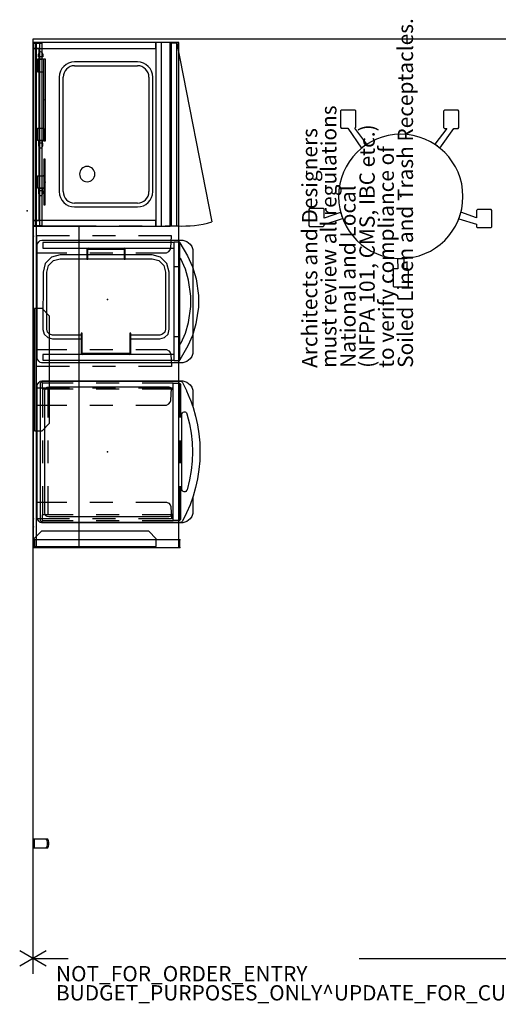
# Model space of a CAD drawing. Units: inches. Extents: x -2 to 130, y -6 to 123.
# Drawn here: x -2 to 61, y -6 to 123 of the extents above; entities that cross this region are included whole.
import ezdxf

# ---------------------------------------------------------------- set-up
doc = ezdxf.new("R2010")
doc.units = ezdxf.units.IN
doc.header["$MEASUREMENT"] = 0
for name, color, linetype in [('CART', 3, 'Continuous'), ('CART-CODE', 7, 'Continuous'), ('PROP-BONUS-COUNT', 7, 'Continuous'), ('PROP-BONUS-FINISH', 7, 'Continuous'), ('PROP-BONUS-PROD_NO', 7, 'Continuous'), ('SEAT', 5, 'Continuous'), ('STORAGE', 4, 'Continuous'), ('WALL', 7, 'Continuous'), ('WKSURF', 6, 'Continuous'), ('WKSURF-LAM', 6, 'Continuous'), ('WORKTL', 3, 'Continuous')]:
    doc.layers.add(name, color=color, linetype=linetype)
doc.styles.get("Standard").update_dxf_attribs({"font": 'arial.ttf'})

# ---------------------------------------------------------------- blocks, each defined once
blk = doc.blocks.new('BBUBBLET')
at = {"layer": 'PROP-BONUS-COUNT'}
for p, q in [((0, 2), (0, -2)), ((1.7321, -1), (-1.7321, 1)), ((1.7321, 1), (-1.7321, -1))]:
    blk.add_line(p, q, dxfattribs=at)
blk.add_point((0, 0), dxfattribs=at)
at = {"layer": 'PROP-BONUS-FINISH'}
blk.add_attdef('FINISH', (3, -5.5), '', height=2, dxfattribs=at)
at = {"layer": 'PROP-BONUS-PROD_NO', "flags": 8}
blk.add_attdef('PROD_NO', (3, -3), '', height=2, dxfattribs=at)
blk = doc.blocks.new('4CH800_0P')
at = {"layer": 'STORAGE'}
for p, q in [((-0.61, 1.72), (-0.61, 1.9)), ((-0.61, 0.13), (-0.61, 1.72)), ((0.6, 1.9), (0.6, 1.72)), ((0.6, 1.72), (0.6, 0.13)), ((-0.61, 0.13), (0.6, 0.13)), ((-0.61, 0.1), (0.6, 0.1)), ((-0.61, 0), (-0.61, 0.1)), ((-0.61, 0), (0.6, 0)), ((0.6, 0.1), (0.6, 0))]:
    blk.add_line(p, q, dxfattribs=at)
for centre in [(0, 1.7), (0, 1.52)]:
    blk.add_ellipse(centre, major_axis=(0.733, 0), ratio=0.5, start_param=0.600672, end_param=2.54092, dxfattribs=at)
blk.add_point((0, 0), dxfattribs=at)
blk = doc.blocks.new('4CH606_196624R8_0P')
at = {"layer": 'WKSURF'}
for p, q in [((0, 0), (0, -19)), ((66, 0), (0, 0)), ((66, -19), (66, 0)), ((0, -0.44), (66, -0.44)), ((42, -2.22), (42, -0.44)), ((61.48, -3.4), (46.52, -3.4)), ((46.52, -3.9), (61.48, -3.9)), ((42, -8.22), (42, -5.22)), ((44.53, -5.4), (44.53, -13.6)), ((45.03, -13.6), (45.03, -5.4)), ((62.97, -5.4), (62.97, -13.6)), ((63.47, -13.6), (63.47, -5.4)), ((42, -14.22), (42, -11.22)), ((61.48, -15.1), (46.52, -15.1)), ((46.52, -15.6), (61.48, -15.6)), ((42, -19), (42, -17.22)), ((0, -19), (66, -19))]:
    blk.add_line(p, q, dxfattribs=at)
for centre, radius, start, end in [((46.52, -5.4), 2, 90, 180), ((61.48, -5.4), 2, 0, 90), ((46.52, -5.4), 1.5, 90, 180), ((61.48, -5.4), 1.5, 0, 90), ((48.82, -7.04), 1, 90, 180), ((48.82, -7.04), 1, 0, 90), ((48.82, -7.04), 1, 180, 270), ((48.82, -7.04), 1, 270, 0), ((46.52, -13.6), 2, 180, 270), ((46.52, -13.6), 1.5, 180, 270), ((61.48, -13.6), 2, 270, 0), ((61.48, -13.6), 1.5, 270, 0)]:
    blk.add_arc(centre, radius, start, end, dxfattribs=at)
for p in [(0, 0), (66, 0)]:
    blk.add_point(p, dxfattribs=at)
blk = doc.blocks.new('4CH655_3619H_0P')
at = {"layer": 'WKSURF'}
for p in [(0, 0), (1, 0)]:
    blk.add_point(p, dxfattribs=at)
at = {"layer": 'WKSURF-LAM'}
for p, q in [((0, 0), (0, -19)), ((1, 0), (0, 0)), ((1, -19), (1, 0)), ((0, -19), (1, -19))]:
    blk.add_line(p, q, dxfattribs=at)
blk = doc.blocks.new('4CH250_1924CH_0P')
at = {"layer": 'STORAGE'}
for p, q in [((0, 0), (0, -16)), ((0.76, 0), (0, 0)), ((0.76, 0), (0.76, -0.76)), ((23.24, 0), (0.76, 0)), ((0.76, -16), (0.76, 0)), ((0.76, -0.76), (23.24, -0.76)), ((23.24, -0.76), (23.24, 0)), ((23.24, 0), (23.24, -16)), ((24, 0), (23.24, 0)), ((24, -16), (24, 0)), ((0, -16), (0, -16.76)), ((24, -16), (0, -16)), ((0, -16), (0.76, -16)), ((23.24, -16), (24, -16)), ((24, -16.76), (24, -16)), ((0, -16.76), (24, -16.76))]:
    blk.add_line(p, q, dxfattribs=at)
for p in [(0, 0), (24, 0)]:
    blk.add_point(p, dxfattribs=at)
blk = doc.blocks.new('4CH646_0P')
at = {"layer": 'WKSURF'}
for p, q in [((0.14, -0.07, 0), (0.14, -16.07, 0)), ((1.14, -0.07, 0), (0.14, -0.07, 0)), ((2.14, -1.07, 0), (1.14, -0.07, 0)), ((2.14, -15.07, 0), (2.14, -1.07, 0)), ((1.14, -16.07, 0), (2.14, -15.07, 0)), ((0.14, -16.07, 0), (1.14, -16.07, 0))]:
    blk.add_line(p, q, dxfattribs=at)
blk.add_point((0, 0), dxfattribs=at)
blk = doc.blocks.new('4CH675_42_0P')
at = {"layer": 'STORAGE'}
for p, q in [((0, 0), (0, -6)), ((42, 0), (0, 0)), ((42, -6), (42, 0)), ((0, -6), (42, -6))]:
    blk.add_line(p, q, dxfattribs=at)
for p in [(0, 0), (42, 0)]:
    blk.add_point(p, dxfattribs=at)
blk = doc.blocks.new('MTW700_24_0P')
at = {"layer": 'WORKTL'}
for p, q in [((-2, -1.93125), (-2, -0.7813)), ((-2, -0.7813), (22, -0.7813)), ((-1.9375, -1.93125), (-1.9375, -0.7813)), ((-1.9375, -1.06515), (21.9375, -1.06515)), ((21.9375, -0.7813), (21.9375, -1.93125)), ((22, -0.7813), (22, -1.93125)), ((-2, -1.93125), (22, -1.93125)), ((-1.9375, -1.64745), (21.9375, -1.64745))]:
    blk.add_line(p, q, dxfattribs=at)
for p in [(0, 0), (10, -1.59905)]:
    blk.add_point(p, dxfattribs=at)
blk = doc.blocks.new('FFX9602_0P')
at = {"layer": 'SEAT'}
for p, q in [((-7.77, 11.27), (-7.88, 11.17)), ((-7.88, 11.17), (-7.88, 9.03)), ((-5.98, 11.27), (-7.77, 11.27)), ((-5.88, 11.17), (-5.98, 11.27)), ((-5.88, 9.03), (-5.88, 11.17)), ((5.71, 11.25), (5.6, 11.14)), ((5.6, 11.14), (5.6, 9)), ((7.5, 11.25), (5.71, 11.25)), ((7.6, 11.14), (7.5, 11.25)), ((7.6, 9), (7.6, 11.14)), ((-7.88, 9.03), (-7.77, 8.92)), ((-6.01, 8.9), (-5.88, 9.03)), ((-7.77, 8.92), (-6.93, 8.92)), ((-6.93, 8.92), (-5.11, 6.32)), ((-4.43, 6.81), (-6.01, 8.9)), ((6, 8.89), (4.43, 6.81)), ((5.12, 6.31), (6.92, 8.89)), ((5.6, 9), (5.71, 8.89)), ((5.71, 8.89), (6, 8.89)), ((6.92, 8.89), (7.49, 8.89)), ((7.49, 8.89), (7.6, 9)), ((-11.91, -1.58), (-12.02, -1.69)), ((-12.02, -1.69), (-12.02, -3.82)), ((-10.12, -1.58), (-11.91, -1.58)), ((-10.02, -1.68), (-10.12, -1.58)), ((-10.02, -2.84), (-10.02, -1.68)), ((-7.85, -2.09), (-10.02, -2.84)), ((9.89, -2.78), (7.86, -2.08)), ((10, -1.72), (9.89, -1.82)), ((9.89, -1.82), (9.89, -2.78)), ((11.79, -1.72), (10, -1.72)), ((11.89, -1.82), (11.79, -1.72)), ((11.89, -3.96), (11.89, -1.82)), ((-12.02, -3.82), (-11.91, -3.93)), ((-10.13, -3.93), (-10.02, -3.82)), ((-10.02, -3.65), (-7.59, -2.9)), ((-10.02, -3.82), (-10.02, -3.65)), ((7.58, -2.91), (9.89, -3.62)), ((9.89, -3.62), (9.89, -3.96)), ((-11.91, -3.93), (-10.13, -3.93)), ((9.89, -3.96), (10, -4.07)), ((10, -4.07), (11.78, -4.07)), ((11.78, -4.07), (11.89, -3.96)), ((-0.42, -8.11), (-0.39, -9.47)), ((0.41, -9.47), (0.43, -8.11)), ((-0.88, -9.47), (-0.98, -9.57)), ((-0.98, -9.57), (-0.98, -11.71)), ((-0.39, -9.47), (-0.88, -9.47)), ((0.91, -9.47), (0.41, -9.47)), ((1.02, -9.57), (0.91, -9.47)), ((1.02, -11.71), (1.02, -9.57)), ((-0.98, -11.71), (-0.87, -11.82)), ((-0.87, -11.82), (0.91, -11.82)), ((0.91, -11.82), (1.02, -11.71))]:
    blk.add_line(p, q, dxfattribs=at)
for radius, start, end in [(8.12, 0, 180), (8.12, 123.0504, 128.9525), (8.12, 50.964, 56.9423), (8.12, 180, 0), (8.13, 194.9324, 200.9427), (8.12, 338.9867, 345.1996), (8.13, 267.0517, 273.0461)]:
    blk.add_arc((0, 0), radius, start, end, dxfattribs=at)
blk.add_point((0, 0), dxfattribs=at)
blk = doc.blocks.new('4CH502_361619GH_0P')
at = {"layer": 'CART'}
for p, q in [((-8.08, 8.99), (-7.77, 9.18)), ((-7.77, 9.18), (7.24, 9.18)), ((7.24, 9.18), (7.54, 8.99)), ((-8.28, 8.62), (-8.23, 8.78)), ((-8.28, -9.85), (-8.28, 8.62)), ((-8.23, 8.78), (-8.08, 8.99)), ((-7.19, 8.45), (-7.94, 8.45)), ((-7.94, 8.45), (-7.94, -8.69)), ((-7.19, -8.69), (-7.19, 8.45)), ((-5, 7.81), (-5.16, 7.19)), ((-4.54, 8.27), (-5, 7.81)), ((-4.56, 7.56), (-4.29, 7.84)), ((-3.92, 8.44), (-4.54, 8.27)), ((-4.29, 7.84), (-3.91, 7.94)), ((3.56, 8.43), (-3.92, 8.44)), ((-3.91, 7.94), (3.56, 7.93)), ((4.69, 8.14), (3.56, 8.43)), ((3.56, 7.93), (4.44, 7.7)), ((5.51, 7.31), (4.69, 8.14)), ((7.44, 8.44), (6.69, 8.44)), ((6.69, 8.44), (6.69, -8.7)), ((7.44, -8.7), (7.44, 8.44)), ((7.54, 8.99), (7.69, 8.78)), ((7.69, 8.78), (7.75, 8.59)), ((7.75, 8.59), (7.75, -9.85)), ((-5.16, 7.19), (-5.16, 3.45)), ((-4.66, 7.19), (-4.56, 7.56)), ((-4.66, 3.45), (-4.66, 7.19)), ((4.44, 7.7), (5.08, 7.06)), ((5.08, 7.06), (5.31, 6.18)), ((5.81, 6.18), (5.51, 7.31)), ((5.31, 6.18), (5.31, -5.81)), ((5.81, -5.81), (5.81, 6.18)), ((-7.13, 3.39), (-7.19, 3.24)), ((-6.98, 3.45), (-7.13, 3.39)), ((-7.07, 3.24), (-6.98, 3.33)), ((-7.07, -2.9), (-7.07, 3.24)), ((-4.43, 3.45), (-6.98, 3.45)), ((-6.98, 3.33), (-4.43, 3.33)), ((-4.43, 3.33), (-4.43, 3.45)), ((6.54, 2.7), (5.28, 2.7)), ((5.28, 2.7), (5.28, 2.58)), ((5.28, 2.58), (6.54, 2.58)), ((6.65, 2.66), (6.54, 2.7)), ((6.54, 2.58), (6.57, 2.55)), ((6.69, 2.54), (6.65, 2.66)), ((6.57, 2.55), (6.57, -2.15)), ((6.54, -2.18), (5.28, -2.18)), ((5.28, -2.18), (5.28, -2.3)), ((5.28, -2.3), (6.54, -2.3)), ((6.57, -2.15), (6.54, -2.18)), ((6.54, -2.3), (6.64, -2.26)), ((6.64, -2.26), (6.69, -2.15)), ((-7.19, -2.9), (-7.15, -3.01)), ((-7.15, -3.01), (-7.04, -3.05)), ((-7.04, -2.93), (-7.07, -2.9)), ((-4.43, -2.93), (-7.04, -2.93)), ((-7.04, -3.05), (-4.43, -3.05)), ((-5.17, -3.05), (-5.17, -6.82)), ((-4.66, -6.81), (-4.66, -3.05)), ((-4.43, -3.05), (-4.43, -2.93)), ((5.31, -5.81), (5.08, -6.69)), ((5.51, -6.93), (5.81, -5.81)), ((-5.17, -6.82), (-5, -7.45)), ((-5, -7.45), (-4.54, -7.9)), ((-4.56, -7.19), (-4.66, -6.81)), ((-4.29, -7.46), (-4.56, -7.19)), ((-3.91, -7.56), (-4.29, -7.46)), ((3.56, -7.56), (-3.91, -7.56)), ((4.44, -7.33), (3.56, -7.56)), ((5.08, -6.69), (4.44, -7.33)), ((4.68, -7.76), (5.51, -6.93)), ((-7.97, -8.7), (-7.97, -9.33)), ((-7.97, -8.7), (7.49, -8.7)), ((-7.94, -8.69), (-7.19, -8.69)), ((-4.85, -8.7), (-4.85, -9.46)), ((-4.54, -7.9), (-3.91, -8.06)), ((-3.91, -8.06), (3.56, -8.06)), ((3.56, -8.06), (4.68, -7.76)), ((4.29, -8.7), (4.29, -9.46)), ((6.69, -8.7), (7.44, -8.7)), ((7.49, -9.33), (7.49, -8.7)), ((-8.11, -10.37), (-8.28, -9.85)), ((-7.97, -9.33), (-7.97, -9.46)), ((-7.97, -9.46), (7.49, -9.46)), ((-6.07, -10.5), (-7.88, -9.46)), ((-5.88, -9.46), (-5.66, -9.63)), ((-5.66, -9.63), (-4.4, -10.18)), ((-4.4, -10.18), (-3.01, -10.59)), ((2.51, -10.59), (3.97, -10.18)), ((3.97, -10.18), (5.29, -9.56)), ((5.29, -9.56), (5.39, -9.46)), ((7.39, -9.46), (5.7, -10.43)), ((7.49, -9.46), (7.49, -9.33)), ((7.75, -9.85), (7.57, -10.37)), ((-7.77, -10.8), (-8.11, -10.37)), ((-7.44, -11.02), (-7.77, -10.8)), ((-7.06, -11.15), (-7.44, -11.02)), ((6.51, -11.15), (-7.06, -11.15)), ((-4.7, -11.09), (-6.07, -10.5)), ((-3.18, -11.55), (-4.7, -11.09)), ((-1, -11.86), (-3.18, -11.55)), ((-3.01, -10.59), (-0.94, -10.89)), ((-0.94, -10.89), (0.44, -10.89)), ((0.44, -10.89), (2.51, -10.59)), ((2.68, -11.56), (0.5, -11.86)), ((4.26, -11.09), (2.68, -11.56)), ((5.7, -10.43), (4.26, -11.09)), ((6.9, -11.02), (6.51, -11.15)), ((7.23, -10.8), (6.9, -11.02)), ((7.57, -10.37), (7.23, -10.8)), ((0.5, -11.86), (-1, -11.86))]:
    blk.add_line(p, q, dxfattribs=at)
for p in [(-8.8, 9.67), (8.26, 9.67), (0, 0)]:
    blk.add_point(p, dxfattribs=at)
at = {"layer": 'CART-CODE'}
for s, p in [('Architects and Designers', (-8.95, -27.39)), ('must review all regulations', (-8.95, -29.89)), ('National and Local ', (-8.95, -32.39)), ('(NFPA 101, CMS, IBC etc.)', (-8.95, -34.89)), ('to verify compliance of', (-8.95, -37.39)), ('Soiled Linen and Trash Receptacles. ', (-8.95, -39.89))]:
    blk.add_text(s, height=2, dxfattribs=at).set_placement(p)
blk = doc.blocks.new('4CH505_0P')
at = {"layer": 'CART'}
for p, q in [((0, -0.38), (2.19, -0.37)), ((0, -4.71), (0, -0.38)), ((2.19, -0.37), (2.19, -4.36)), ((17.05, -0.38), (14.85, -0.37)), ((14.85, -0.37), (14.85, -4.36)), ((17.05, -4.71), (17.05, -0.38)), ((0, -10.71), (0, -7.71)), ((2.19, -7.36), (2.19, -10.36)), ((14.85, -7.36), (14.85, -10.36)), ((17.05, -10.71), (17.05, -7.71)), ((0, -18.04), (0, -13.71)), ((2.19, -13.36), (2.19, -17.36)), ((14.85, -13.36), (14.85, -17.36)), ((17.05, -18.04), (17.05, -13.71)), ((1.59, -17.95), (0, -18.04)), ((1.83, -17.86), (1.59, -17.95)), ((2.04, -17.67), (1.83, -17.86)), ((2.19, -17.36), (2.04, -17.67)), ((14.85, -17.36), (15.01, -17.67)), ((15.01, -17.67), (15.22, -17.86)), ((15.22, -17.86), (15.45, -17.95)), ((15.45, -17.95), (17.05, -18.04))]:
    blk.add_line(p, q, dxfattribs=at)
blk.add_point((0, 0), dxfattribs=at)
blk = doc.blocks.new('MTW706_0P')
at = {"layer": 'WORKTL'}
for p, q in [((-1.14, 0.13), (-1.49, 0.13)), ((-1.14, -0.42), (-1.14, 0.13)), ((-1.14, -0.36), (-1.14, 0.07)), ((-1.14, 0.07), (-0.81, 0.07)), ((-0.81, -0.5), (-0.81, 0.26)), ((-0.81, 0.26), (0.81, 0.26)), ((-0.81, 0.07), (-0.81, -0.36)), ((-0.81, 0), (0.81, 0)), ((0.81, 0.26), (0.81, -0.5)), ((-3, -0.56), (-3, -0.74)), ((3, -0.56), (-3, -0.56)), ((-3, -0.74), (3, -0.74)), ((-1.49, -0.42), (-1.14, -0.42)), ((-0.81, -0.36), (-1.14, -0.36)), ((0.75, -0.56), (-0.75, -0.56)), ((3, -0.74), (3, -0.56))]:
    blk.add_line(p, q, dxfattribs=at)
for centre, radius, start, end in [((-1.49, -0.15), 0.273, 90, 270), ((-0.75, -0.5), 0.0625, 180, 270), ((0.75, -0.5), 0.0625, 270, 0)]:
    blk.add_arc(centre, radius, start, end, dxfattribs=at)
for p in [(0, 0), (0, -0.74)]:
    blk.add_point(p, dxfattribs=at)
blk = doc.blocks.new('MTW707_A_0P')
at = {"layer": 'WORKTL'}
for p, q in [((-1.14, 0.13), (-1.49, 0.13)), ((-1.14, -0.42), (-1.14, 0.13)), ((-1.14, -0.36), (-1.14, 0.07)), ((-1.14, 0.07), (-0.81, 0.07)), ((-0.81, -0.5), (-0.81, 0.26)), ((-0.81, 0.26), (0.81, 0.26)), ((-0.81, 0.07), (-0.81, -0.36)), ((-0.81, 0), (0.81, 0)), ((0.81, 0.26), (0.81, -0.5)), ((8.19, 0.26), (8.19, -0.5)), ((9.81, 0.26), (8.19, 0.26)), ((9.81, 0), (8.19, 0)), ((9.81, -0.5), (9.81, 0.26)), ((10.14, 0.07), (9.81, 0.07)), ((9.81, 0.07), (9.81, -0.36)), ((10.14, -0.42), (10.14, 0.13)), ((10.14, 0.13), (10.49, 0.13)), ((10.14, -0.36), (10.14, 0.07)), ((-1.49, -0.42), (-1.14, -0.42)), ((-0.81, -0.36), (-1.14, -0.36)), ((-0.88, -0.56), (9.87, -0.56)), ((-0.88, -0.74), (-0.88, -0.56)), ((9.87, -0.74), (-0.88, -0.74)), ((0.75, -0.56), (-0.75, -0.56)), ((8.25, -0.56), (9.75, -0.56)), ((9.81, -0.36), (10.14, -0.36)), ((9.87, -0.56), (9.87, -0.74)), ((10.49, -0.42), (10.14, -0.42))]:
    blk.add_line(p, q, dxfattribs=at)
for centre, radius, start, end in [((-1.49, -0.15), 0.273, 90, 270), ((10.49, -0.15), 0.273, 270, 90), ((-0.75, -0.5), 0.0625, 180, 270), ((0.75, -0.5), 0.0625, 270, 0), ((8.25, -0.5), 0.0625, 180, 270), ((9.75, -0.5), 0.0625, 270, 0)]:
    blk.add_arc(centre, radius, start, end, dxfattribs=at)
for p in [(0, 0), (4.5, -0.74)]:
    blk.add_point(p, dxfattribs=at)
blk = doc.blocks.new('4CH230_362419DSRNLNL_0P')
at = {"layer": 'STORAGE'}
for p, q in [((0, 0), (0, -17.88)), ((24, 0), (0, 0)), ((24, -17.88), (24, 0)), ((0, -17.88), (24, -17.88)), ((0.06, -18), (0.06, -18.76)), ((23.94, -18), (0.06, -18)), ((23.94, -18.76), (23.94, -18)), ((0.06, -18.76), (23.94, -18.76)), ((23.94, -18.76), (0.56, -23.33))]:
    blk.add_line(p, q, dxfattribs=at)
blk.add_arc((13.52, -19.6), 13.49, 176.4389, 196.0544, dxfattribs=at)
for p in [(0, 0), (24, 0)]:
    blk.add_point(p, dxfattribs=at)
blk = doc.blocks.new('4CH503_361819SDKPKHR_0P')
at = {"layer": 'CART'}
for p, q in [((-9.07, 8.99), (-8.76, 9.18)), ((-8.76, 9.18), (8.76, 9.18)), ((8.76, 9.18), (9.07, 8.99)), ((-9.27, 8.62), (-9.22, 8.78)), ((-9.27, -9.85), (-9.27, 8.62)), ((-9.23, 8.4), (-9.2, 8.54)), ((-9.23, -9.46), (-9.23, 8.4)), ((-9.22, 8.78), (-9.07, 8.99)), ((-9.2, 8.54), (-9.12, 8.66)), ((-9.12, 8.66), (-9, 8.74)), ((-9, 8.74), (-8.86, 8.77)), ((-8.24, 8.55), (-8.99, 8.55)), ((-8.99, 8.55), (-8.99, 4.48)), ((-8.86, 8.77), (8.86, 8.77)), ((-8.5, 7.68), (-8.46, 7.87)), ((-8.46, 7.87), (-8.35, 8.04)), ((-8.35, 8.04), (-8.18, 8.15)), ((-8.24, 4.48), (-8.24, 8.55)), ((-4.5, 8.51), (-8.24, 8.51)), ((-8.24, 7.76), (-4.5, 7.76)), ((-8.18, 8.15), (-7.99, 8.19)), ((-7.99, 8.19), (7.99, 8.19)), ((1.5, 8.51), (-1.5, 8.51)), ((-1.5, 7.76), (1.5, 7.76)), ((8.24, 8.51), (4.5, 8.51)), ((4.5, 7.76), (8.24, 7.76)), ((7.99, 8.19), (8.18, 8.15)), ((8.18, 8.15), (8.35, 8.04)), ((8.99, 8.55), (8.24, 8.55)), ((8.24, 8.55), (8.24, 4.48)), ((8.35, 8.04), (8.46, 7.87)), ((8.46, 7.87), (8.49, 7.68)), ((8.86, 8.77), (9, 8.74)), ((8.99, 4.48), (8.99, 8.55)), ((9, 8.74), (9.12, 8.66)), ((9.07, 8.99), (9.22, 8.78)), ((9.12, 8.66), (9.2, 8.54)), ((9.2, 8.54), (9.23, 8.4)), ((9.22, 8.78), (9.28, 8.59)), ((9.23, 8.4), (9.23, -9.46)), ((9.28, 8.59), (9.28, -9.85)), ((-8.5, -8), (-8.5, 7.68)), ((8.49, 7.68), (8.49, -8)), ((-8.99, 1.48), (-8.99, -1.52)), ((-8.24, -1.52), (-8.24, 1.48)), ((8.24, 1.48), (8.24, -1.52)), ((8.99, -1.52), (8.99, 1.48)), ((-8.99, -4.52), (-8.99, -8.59)), ((-8.24, -8.59), (-8.24, -4.52)), ((8.24, -4.52), (8.24, -8.59)), ((8.99, -8.59), (8.99, -4.52)), ((-8.99, -8.59), (-8.24, -8.59)), ((-8.93, -8.59), (-8.93, -9.33)), ((-8.93, -8.59), (-4.5, -8.59)), ((-8.46, -8.19), (-8.5, -8)), ((-8.35, -8.36), (-8.46, -8.19)), ((-8.19, -8.47), (-8.35, -8.36)), ((-7.99, -8.51), (-8.19, -8.47)), ((7.99, -8.51), (-7.99, -8.51)), ((-1.5, -8.59), (1.5, -8.59)), ((4.5, -8.59), (8.93, -8.59)), ((8.18, -8.47), (7.99, -8.51)), ((8.35, -8.36), (8.18, -8.47)), ((8.24, -8.59), (8.99, -8.59)), ((8.49, -8), (8.35, -8.36)), ((8.93, -9.33), (8.93, -8.59)), ((-9.1, -10.37), (-9.27, -9.85)), ((-9.23, -9.47), (-9.23, -9.46)), ((-9.18, -9.64), (-9.23, -9.47)), ((-9.18, -9.65), (-9.18, -9.64)), ((-9.04, -9.79), (-9.18, -9.65)), ((-7.97, -10.32), (-9.04, -9.79)), ((-8.93, -9.33), (-8.93, -9.46)), ((-8.8, -9.53), (-8.93, -9.46)), ((-8.93, -9.46), (-4.5, -9.46)), ((-4.5, -9.53), (-8.8, -9.53)), ((-5.23, -10.01), (-5.18, -9.88)), ((-5.22, -10.14), (-5.23, -10.01)), ((-5.17, -10.22), (-5.22, -10.14)), ((-5.18, -9.88), (-5.1, -9.77)), ((-5.07, -10.32), (-5.17, -10.22)), ((-5.1, -9.77), (-4.98, -9.7)), ((-4.98, -9.7), (-4.85, -9.68)), ((-4.85, -9.68), (4.84, -9.69)), ((-1.5, -9.46), (1.5, -9.46)), ((1.5, -9.53), (-1.5, -9.53)), ((4.5, -9.46), (8.93, -9.46)), ((8.8, -9.53), (4.5, -9.53)), ((4.84, -9.69), (4.97, -9.71)), ((4.97, -9.71), (5.09, -9.78)), ((5.17, -10.21), (5.08, -10.31)), ((5.09, -9.78), (5.17, -9.88)), ((5.17, -9.88), (5.21, -10.01)), ((5.21, -10.15), (5.17, -10.21)), ((5.21, -10.01), (5.21, -10.15)), ((9.04, -9.79), (8.02, -10.3)), ((8.93, -9.46), (8.8, -9.53)), ((8.93, -9.46), (8.93, -9.33)), ((9.18, -9.65), (9.04, -9.79)), ((9.28, -9.85), (9.1, -10.37)), ((9.23, -9.46), (9.18, -9.65)), ((-8.76, -10.8), (-9.1, -10.37)), ((-8.43, -11.02), (-8.76, -10.8)), ((-8.06, -11.15), (-8.43, -11.02)), ((-5.87, -11.15), (-8.06, -11.15)), ((-6.91, -10.78), (-7.97, -10.32)), ((-5.8, -11.18), (-6.91, -10.78)), ((-4.67, -11.49), (-5.8, -11.18)), ((-4.95, -10.38), (-5.07, -10.32)), ((-3.65, -10.71), (-4.95, -10.38)), ((-3.51, -11.75), (-4.67, -11.49)), ((-2.45, -10.92), (-3.65, -10.71)), ((-1.23, -11.04), (-2.45, -10.92)), ((0.01, -11.09), (-1.23, -11.04)), ((1.22, -11.04), (0.01, -11.09)), ((2.44, -10.92), (1.22, -11.04)), ((3.64, -10.71), (2.44, -10.92)), ((4.66, -11.49), (3.51, -11.75)), ((4.96, -10.37), (3.64, -10.71)), ((5.8, -11.18), (4.66, -11.49)), ((5.08, -10.31), (4.96, -10.37)), ((6.89, -10.78), (5.8, -11.18)), ((8.04, -11.15), (5.87, -11.15)), ((6.92, -10.76), (6.89, -10.78)), ((7.97, -10.32), (6.92, -10.76)), ((8.02, -10.3), (7.97, -10.32)), ((8.43, -11.02), (8.04, -11.15)), ((8.76, -10.8), (8.43, -11.02)), ((9.1, -10.37), (8.76, -10.8)), ((-2.32, -11.93), (-3.51, -11.75)), ((-1.18, -12.05), (-2.32, -11.93)), ((0, -12.07), (-1.18, -12.05)), ((1.18, -12.05), (0, -12.07)), ((2.35, -11.93), (1.18, -12.05)), ((3.51, -11.75), (2.35, -11.93))]:
    blk.add_line(p, q, dxfattribs=at)
for p in [(-9.79, 9.67), (9.79, 9.67), (0, 0), (0, 0)]:
    blk.add_point(p, dxfattribs=at)

msp = doc.modelspace()

# ---------------------------------------------------------------- linework, layer by layer
at = {"layer": 'WALL'}
msp.add_lwpolyline([(42.58, 0), (120.29, 0), (120.29, 120.13), (0, 120.13), (0, 0), (4.58, 0)], dxfattribs=at)

# ---------------------------------------------------------------- block references
for name, p, rotation in [('4CH502_361619GH_0P', (9.74, 86.12), 90), ('MTW700_24_0P', (-0.75, 97.69), 90), ('4CH606_196624R8_0P', (0.04, 53.68), 90), ('4CH250_1924CH_0P', (0.04, 95.68), 90), ('4CH230_362419DSRNLNL_0P', (0.04, 95.68), 90), ('MTW707_A_0P', (0.85, 107.69), 90), ('MTW706_0P', (0.85, 101.46), 90), ('4CH675_42_0P', (0.04, 53.68), 90), ('4CH505_0P', (0.07, 77.37), 90), ('4CH503_361819SDKPKHR_0P', (9.74, 66.2), 90), ('4CH505_0P', (0.07, 57.45), 90), ('4CH646_0P', (0.04, 53.68), 90), ('4CH655_3619H_0P', (19.2, 54.68), 270), ('4CH800_0P', (0.01, 15.01), 270)]:
    msp.add_blockref(name, p, dxfattribs=dict(rotation=rotation))
for name, p in [('FFX9602_0P', (48.03, 99.58)), ('4CH646_0P', (0.04, 85))]:
    msp.add_blockref(name, p)
msp.add_blockref('BBUBBLET', (0, 0)).add_auto_attribs({'PROD_NO': 'NOT_FOR_ORDER_ENTRY', 'FINISH': 'BUDGET_PURPOSES_ONLY^ UPDATE_FOR_CURRENT_PRICING^ DEALER_SPECIFICATION_REQUIRED'})

doc.saveas('drawing.dxf')
